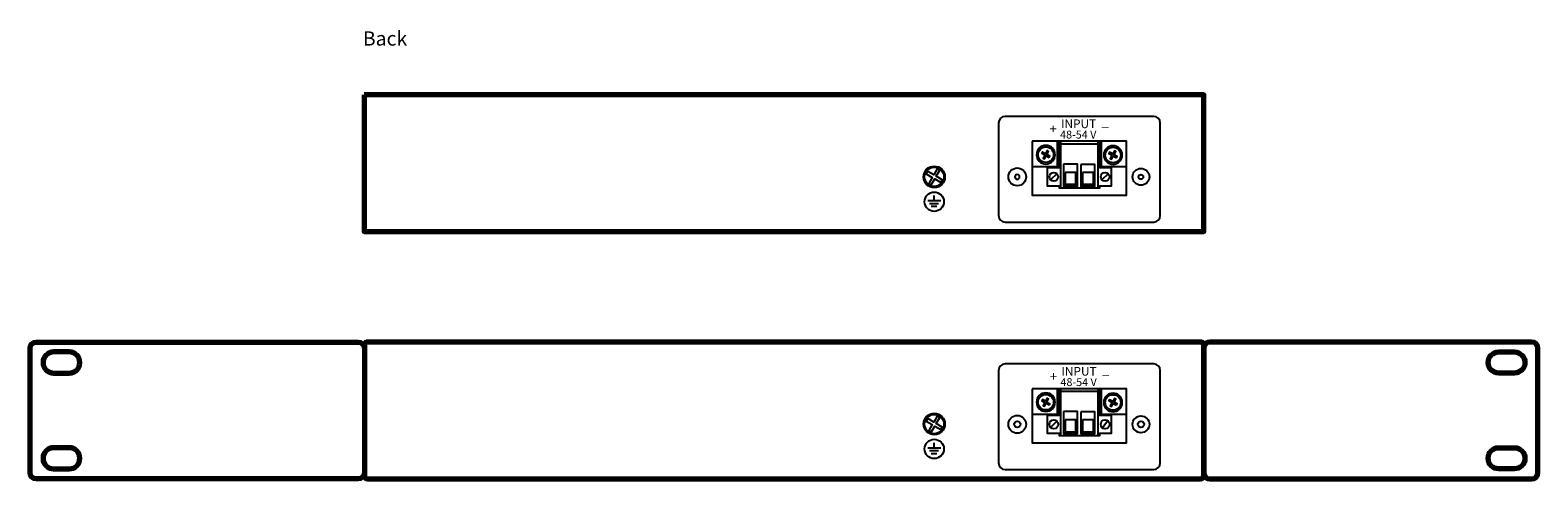
# Model space of a CAD drawing. Units: centimetres. Extents: x -75 to 75, y -67 to 64.
# Drawn here: x 27 to 75, y -17 to -2 of the extents above; entities that cross this region are included whole.
import ezdxf

# ---------------------------------------------------------------- set-up
doc = ezdxf.new("R2010")
doc.units = ezdxf.units.CM
doc.header["$MEASUREMENT"] = 0
doc.layers.add('Rzut', color=7, linetype='Continuous')
doc.styles.add('0', font='Arial', dxfattribs={"height": 1})
doc.styles.add('3', font='Arial', dxfattribs={"height": 1})

msp = doc.modelspace()

# ---------------------------------------------------------------- linework, layer by layer
at = {"layer": 'Rzut', "color": 7, "lineweight": 70}
for points, knots in [([(37.50001, -4.38494), (37.50001, -4.38494), (64.50001, -4.38494), (64.50001, -4.38494), (64.50001, -4.38494), (64.50001, -4.38494), (64.50001, -8.78494), (64.50001, -8.78494), (64.50001, -8.78494), (64.50001, -8.78494), (37.50001, -8.78494), (37.50001, -8.78494), (37.50001, -8.78494), (37.50001, -8.78494), (37.50001, -4.38494), (37.50001, -4.38494)], [0, 0, 0, 0, 0.2, 0.2, 0.2, 0.2, 0.4, 0.4, 0.4, 0.4, 0.6, 0.6, 0.6, 0.6, 1, 1, 1, 1]), ([(37.30002, -12.33795), (37.30002, -12.33795), (26.95002, -12.33795), (26.95002, -12.33795), (26.95002, -12.33795), (26.84002, -12.33795), (26.75001, -12.42795), (26.75001, -12.53795), (26.75001, -12.53795), (26.75001, -12.53795), (26.75001, -16.53794), (26.75001, -16.53794), (26.75001, -16.53794), (26.75001, -16.64794), (26.84002, -16.73794), (26.95002, -16.73794), (26.95002, -16.73794), (26.95002, -16.73794), (37.30002, -16.73794), (37.30002, -16.73794), (37.30002, -16.73794), (37.41002, -16.73794), (37.50003, -16.64794), (37.50003, -16.53794), (37.50003, -16.53794), (37.50003, -16.53794), (37.50003, -12.53795), (37.50003, -12.53795), (37.50003, -12.53795), (37.50003, -12.42795), (37.41002, -12.33795), (37.30002, -12.33795)], [0, 0, 0, 0, 0.11111111, 0.11111111, 0.11111111, 0.11111111, 0.22222222, 0.22222222, 0.22222222, 0.22222222, 0.33333333, 0.33333333, 0.33333333, 0.33333333, 0.44444444, 0.44444444, 0.44444444, 0.44444444, 0.55555556, 0.55555556, 0.55555556, 0.55555556, 0.66666667, 0.66666667, 0.66666667, 0.66666667, 0.77777778, 0.77777778, 0.77777778, 0.77777778, 1, 1, 1, 1]), ([(37.60003, -12.33795), (37.60003, -12.33795), (64.40002, -12.33795), (64.40002, -12.33795), (64.40002, -12.33795), (64.45502, -12.33795), (64.50002, -12.38295), (64.50002, -12.43794), (64.50002, -12.43794), (64.50002, -12.43794), (64.50002, -16.63795), (64.50002, -16.63795), (64.50002, -16.63795), (64.50002, -16.69294), (64.45502, -16.73794), (64.40002, -16.73794), (64.40002, -16.73794), (64.40002, -16.73794), (37.60003, -16.73794), (37.60003, -16.73794), (37.60003, -16.73794), (37.54503, -16.73794), (37.50003, -16.69294), (37.50003, -16.63795), (37.50003, -16.63795), (37.50003, -16.63795), (37.50003, -12.43794), (37.50003, -12.43794), (37.50003, -12.43794), (37.50003, -12.38295), (37.54503, -12.33795), (37.60003, -12.33795)], [0, 0, 0, 0, 0.11111111, 0.11111111, 0.11111111, 0.11111111, 0.22222222, 0.22222222, 0.22222222, 0.22222222, 0.33333333, 0.33333333, 0.33333333, 0.33333333, 0.44444444, 0.44444444, 0.44444444, 0.44444444, 0.55555556, 0.55555556, 0.55555556, 0.55555556, 0.66666667, 0.66666667, 0.66666667, 0.66666667, 0.77777778, 0.77777778, 0.77777778, 0.77777778, 1, 1, 1, 1]), ([(64.70003, -12.33795), (64.70003, -12.33795), (75.05001, -12.33795), (75.05001, -12.33795), (75.05001, -12.33795), (75.16001, -12.33795), (75.25002, -12.42795), (75.25002, -12.53795), (75.25002, -12.53795), (75.25002, -12.53795), (75.25002, -16.53794), (75.25002, -16.53794), (75.25002, -16.53794), (75.25002, -16.64794), (75.16001, -16.73794), (75.05001, -16.73794), (75.05001, -16.73794), (75.05001, -16.73794), (64.70003, -16.73794), (64.70003, -16.73794), (64.70003, -16.73794), (64.59003, -16.73794), (64.50002, -16.64794), (64.50002, -16.53794), (64.50002, -16.53794), (64.50002, -16.53794), (64.50002, -12.53795), (64.50002, -12.53795), (64.50002, -12.53795), (64.50002, -12.42795), (64.59003, -12.33795), (64.70003, -12.33795)], [0, 0, 0, 0, 0.11111111, 0.11111111, 0.11111111, 0.11111111, 0.22222222, 0.22222222, 0.22222222, 0.22222222, 0.33333333, 0.33333333, 0.33333333, 0.33333333, 0.44444444, 0.44444444, 0.44444444, 0.44444444, 0.55555556, 0.55555556, 0.55555556, 0.55555556, 0.66666667, 0.66666667, 0.66666667, 0.66666667, 0.77777778, 0.77777778, 0.77777778, 0.77777778, 1, 1, 1, 1]), ([(27.50507, -12.65649), (27.50507, -12.65649), (28.00741, -12.65649), (28.00741, -12.65649), (28.00741, -12.65649), (28.19529, -12.65649), (28.349, -12.80949), (28.349, -12.99648), (28.349, -12.99648), (28.349, -12.99648), (28.349, -12.99648), (28.349, -12.99648), (28.349, -12.99648), (28.349, -13.18348), (28.19529, -13.33649), (28.00741, -13.33649), (28.00741, -13.33649), (28.00741, -13.33649), (27.50507, -13.33649), (27.50507, -13.33649), (27.50507, -13.33649), (27.3172, -13.33649), (27.16348, -13.18348), (27.16348, -12.99648), (27.16348, -12.99648), (27.16348, -12.99648), (27.16348, -12.99648), (27.16348, -12.99648), (27.16348, -12.99648), (27.16348, -12.80949), (27.3172, -12.65649), (27.50507, -12.65649)], [0, 0, 0, 0, 0.11111111, 0.11111111, 0.11111111, 0.11111111, 0.22222222, 0.22222222, 0.22222222, 0.22222222, 0.33333333, 0.33333333, 0.33333333, 0.33333333, 0.44444444, 0.44444444, 0.44444444, 0.44444444, 0.55555556, 0.55555556, 0.55555556, 0.55555556, 0.66666667, 0.66666667, 0.66666667, 0.66666667, 0.77777778, 0.77777778, 0.77777778, 0.77777778, 1, 1, 1, 1]), ([(74.49496, -12.65649), (74.49496, -12.65649), (73.99262, -12.65649), (73.99262, -12.65649), (73.99262, -12.65649), (73.80475, -12.65649), (73.65103, -12.80949), (73.65103, -12.99648), (73.65103, -12.99648), (73.65103, -12.99648), (73.65103, -12.99648), (73.65103, -12.99648), (73.65103, -12.99648), (73.65103, -13.18348), (73.80475, -13.33649), (73.99262, -13.33649), (73.99262, -13.33649), (73.99262, -13.33649), (74.49496, -13.33649), (74.49496, -13.33649), (74.49496, -13.33649), (74.68283, -13.33649), (74.83655, -13.18348), (74.83655, -12.99648), (74.83655, -12.99648), (74.83655, -12.99648), (74.83655, -12.99648), (74.83655, -12.99648), (74.83655, -12.99648), (74.83655, -12.80949), (74.68283, -12.65649), (74.49496, -12.65649)], [0, 0, 0, 0, 0.11111111, 0.11111111, 0.11111111, 0.11111111, 0.22222222, 0.22222222, 0.22222222, 0.22222222, 0.33333333, 0.33333333, 0.33333333, 0.33333333, 0.44444444, 0.44444444, 0.44444444, 0.44444444, 0.55555556, 0.55555556, 0.55555556, 0.55555556, 0.66666667, 0.66666667, 0.66666667, 0.66666667, 0.77777778, 0.77777778, 0.77777778, 0.77777778, 1, 1, 1, 1]), ([(27.50507, -15.73649), (27.50507, -15.73649), (28.00741, -15.73649), (28.00741, -15.73649), (28.00741, -15.73649), (28.19529, -15.73649), (28.349, -15.88949), (28.349, -16.07648), (28.349, -16.07648), (28.349, -16.07648), (28.349, -16.07648), (28.349, -16.07648), (28.349, -16.07648), (28.349, -16.26348), (28.19529, -16.41648), (28.00741, -16.41648), (28.00741, -16.41648), (28.00741, -16.41648), (27.50507, -16.41648), (27.50507, -16.41648), (27.50507, -16.41648), (27.3172, -16.41648), (27.16348, -16.26348), (27.16348, -16.07648), (27.16348, -16.07648), (27.16348, -16.07648), (27.16348, -16.07648), (27.16348, -16.07648), (27.16348, -16.07648), (27.16348, -15.88949), (27.3172, -15.73649), (27.50507, -15.73649)], [0, 0, 0, 0, 0.11111111, 0.11111111, 0.11111111, 0.11111111, 0.22222222, 0.22222222, 0.22222222, 0.22222222, 0.33333333, 0.33333333, 0.33333333, 0.33333333, 0.44444444, 0.44444444, 0.44444444, 0.44444444, 0.55555556, 0.55555556, 0.55555556, 0.55555556, 0.66666667, 0.66666667, 0.66666667, 0.66666667, 0.77777778, 0.77777778, 0.77777778, 0.77777778, 1, 1, 1, 1]), ([(74.49496, -15.73649), (74.49496, -15.73649), (73.99262, -15.73649), (73.99262, -15.73649), (73.99262, -15.73649), (73.80475, -15.73649), (73.65103, -15.88949), (73.65103, -16.07648), (73.65103, -16.07648), (73.65103, -16.07648), (73.65103, -16.07648), (73.65103, -16.07648), (73.65103, -16.07648), (73.65103, -16.26348), (73.80475, -16.41648), (73.99262, -16.41648), (73.99262, -16.41648), (73.99262, -16.41648), (74.49496, -16.41648), (74.49496, -16.41648), (74.49496, -16.41648), (74.68283, -16.41648), (74.83655, -16.26348), (74.83655, -16.07648), (74.83655, -16.07648), (74.83655, -16.07648), (74.83655, -16.07648), (74.83655, -16.07648), (74.83655, -16.07648), (74.83655, -15.88949), (74.68283, -15.73649), (74.49496, -15.73649)], [0, 0, 0, 0, 0.11111111, 0.11111111, 0.11111111, 0.11111111, 0.22222222, 0.22222222, 0.22222222, 0.22222222, 0.33333333, 0.33333333, 0.33333333, 0.33333333, 0.44444444, 0.44444444, 0.44444444, 0.44444444, 0.55555556, 0.55555556, 0.55555556, 0.55555556, 0.66666667, 0.66666667, 0.66666667, 0.66666667, 0.77777778, 0.77777778, 0.77777778, 0.77777778, 1, 1, 1, 1])]:
    msp.add_open_spline(points, degree=3, knots=knots, dxfattribs=at)
at = {"layer": 'Rzut', "color": 7, "lineweight": 25}
for points, knots in [([(58.11192, -5.077), (58.11192, -5.077), (62.8919, -5.077), (62.8919, -5.077), (62.8919, -5.077), (63.0074, -5.077), (63.1019, -5.1715), (63.1019, -5.287), (63.1019, -5.287), (63.1019, -5.287), (63.1019, -8.267), (63.1019, -8.267), (63.1019, -8.267), (63.1019, -8.38251), (63.0074, -8.477), (62.8919, -8.477), (62.8919, -8.477), (62.8919, -8.477), (58.11192, -8.477), (58.11192, -8.477), (58.11192, -8.477), (57.99642, -8.477), (57.90192, -8.38251), (57.90192, -8.267), (57.90192, -8.267), (57.90192, -8.267), (57.90192, -5.287), (57.90192, -5.287), (57.90192, -5.287), (57.90192, -5.1715), (57.99642, -5.077), (58.11192, -5.077)], [0, 0, 0, 0, 0.11111111, 0.11111111, 0.11111111, 0.11111111, 0.22222222, 0.22222222, 0.22222222, 0.22222222, 0.33333333, 0.33333333, 0.33333333, 0.33333333, 0.44444444, 0.44444444, 0.44444444, 0.44444444, 0.55555556, 0.55555556, 0.55555556, 0.55555556, 0.66666667, 0.66666667, 0.66666667, 0.66666667, 0.77777778, 0.77777778, 0.77777778, 0.77777778, 1, 1, 1, 1]), ([(58.98691, -5.877), (58.98691, -5.877), (62.01691, -5.877), (62.01691, -5.877), (62.01691, -5.877), (62.01691, -5.877), (62.01691, -7.617), (62.01691, -7.617), (62.01691, -7.617), (62.01691, -7.617), (58.98691, -7.617), (58.98691, -7.617), (58.98691, -7.617), (58.98691, -7.617), (58.98691, -5.877), (58.98691, -5.877)], [0, 0, 0, 0, 0.2, 0.2, 0.2, 0.2, 0.4, 0.4, 0.4, 0.4, 0.6, 0.6, 0.6, 0.6, 1, 1, 1, 1]), ([(58.98691, -5.877), (58.98691, -5.877), (59.80192, -5.877), (59.80192, -5.877), (59.80192, -5.877), (59.80192, -5.877), (59.80192, -6.69199), (59.80192, -6.69199), (59.80192, -6.69199), (59.80192, -6.69199), (58.98691, -6.69199), (58.98691, -6.69199), (58.98691, -6.69199), (58.98691, -6.69199), (58.98691, -5.877), (58.98691, -5.877)], [0, 0, 0, 0, 0.2, 0.2, 0.2, 0.2, 0.4, 0.4, 0.4, 0.4, 0.6, 0.6, 0.6, 0.6, 1, 1, 1, 1]), ([(59.42354, -6.01025), (59.58922, -6.01025), (59.72354, -6.14457), (59.72354, -6.31025), (59.72354, -6.31025), (59.72354, -6.47593), (59.58922, -6.61025), (59.42354, -6.61025), (59.42354, -6.61025), (59.25786, -6.61025), (59.12354, -6.47593), (59.12354, -6.31025), (59.12354, -6.31025), (59.12354, -6.14457), (59.25786, -6.01025), (59.42354, -6.01025)], [0, 0, 0, 0, 0.2, 0.2, 0.2, 0.2, 0.4, 0.4, 0.4, 0.4, 0.6, 0.6, 0.6, 0.6, 1, 1, 1, 1]), ([(59.67354, -6.31023), (59.67354, -6.44833), (59.56165, -6.56024), (59.42356, -6.56024), (59.42356, -6.56024), (59.28552, -6.56029), (59.17359, -6.44841), (59.17355, -6.31032), (59.17355, -6.31032), (59.1735, -6.17227), (59.28543, -6.06029), (59.42348, -6.06025), (59.42348, -6.06025), (59.56156, -6.06025), (59.6735, -6.17214), (59.67354, -6.3102)], [0, 0, 0, 0, 0.2, 0.2, 0.2, 0.2, 0.4, 0.4, 0.4, 0.4, 0.6, 0.6, 0.6, 0.6, 1, 1, 1, 1]), ([(59.53116, -6.40056), (59.53116, -6.40056), (59.43191, -6.34323), (59.43191, -6.34323), (59.43191, -6.34323), (59.43191, -6.34323), (59.37489, -6.44203), (59.37489, -6.44203), (59.37489, -6.44203), (59.37489, -6.44203), (59.33336, -6.41803), (59.33336, -6.41803), (59.33336, -6.41803), (59.33336, -6.41803), (59.39039, -6.31928), (59.39039, -6.31928), (59.39039, -6.31928), (59.39039, -6.31928), (59.29161, -6.26225), (59.29161, -6.26225), (59.29161, -6.26225), (59.29161, -6.26225), (59.31588, -6.22022), (59.31588, -6.22022), (59.31588, -6.22022), (59.31588, -6.22022), (59.41465, -6.27726), (59.41465, -6.27726), (59.41465, -6.27726), (59.41465, -6.27726), (59.47165, -6.17849), (59.47165, -6.17849), (59.47165, -6.17849), (59.47165, -6.17849), (59.51318, -6.20247), (59.51318, -6.20247), (59.51318, -6.20247), (59.51318, -6.20247), (59.45618, -6.30121), (59.45618, -6.30121), (59.45618, -6.30121), (59.45618, -6.30121), (59.55543, -6.35852), (59.55543, -6.35852), (59.55543, -6.35852), (59.55543, -6.35852), (59.53116, -6.40056), (59.53116, -6.40056)], [0, 0, 0, 0, 0.07692308, 0.07692308, 0.07692308, 0.07692308, 0.15384615, 0.15384615, 0.15384615, 0.15384615, 0.23076923, 0.23076923, 0.23076923, 0.23076923, 0.30769231, 0.30769231, 0.30769231, 0.30769231, 0.38461538, 0.38461538, 0.38461538, 0.38461538, 0.46153846, 0.46153846, 0.46153846, 0.46153846, 0.53846154, 0.53846154, 0.53846154, 0.53846154, 0.61538462, 0.61538462, 0.61538462, 0.61538462, 0.69230769, 0.69230769, 0.69230769, 0.69230769, 0.76923077, 0.76923077, 0.76923077, 0.76923077, 0.84615385, 0.84615385, 0.84615385, 0.84615385, 1, 1, 1, 1]), ([(59.84691, -5.877), (59.84691, -5.877), (59.84691, -6.73706), (59.84691, -6.73706), (59.84691, -6.73706), (59.84691, -6.73706), (59.46691, -6.73706), (59.46691, -6.73706), (59.46691, -6.73706), (59.46691, -6.73706), (59.46691, -7.30837), (59.46691, -7.30837), (59.46691, -7.30837), (59.46691, -7.30837), (59.84691, -7.30837), (59.84691, -7.30837), (59.84691, -7.30837), (59.84691, -7.30837), (59.84691, -7.37697), (59.84691, -7.37697), (59.84691, -7.37697), (59.84691, -7.37697), (61.15691, -7.37697), (61.15691, -7.37697), (61.15691, -7.37697), (61.15691, -7.37697), (61.15691, -7.30837), (61.15691, -7.30837), (61.15691, -7.30837), (61.15691, -7.30837), (61.53691, -7.30837), (61.53691, -7.30837), (61.53691, -7.30837), (61.53691, -7.30837), (61.53691, -6.73706), (61.53691, -6.73706), (61.53691, -6.73706), (61.53691, -6.73706), (61.15691, -6.73706), (61.15691, -6.73706), (61.15691, -6.73706), (61.15691, -6.73706), (61.15691, -5.877), (61.15691, -5.877)], [0, 0, 0, 0, 0.08333333, 0.08333333, 0.08333333, 0.08333333, 0.16666667, 0.16666667, 0.16666667, 0.16666667, 0.25, 0.25, 0.25, 0.25, 0.33333333, 0.33333333, 0.33333333, 0.33333333, 0.41666667, 0.41666667, 0.41666667, 0.41666667, 0.5, 0.5, 0.5, 0.5, 0.58333333, 0.58333333, 0.58333333, 0.58333333, 0.66666667, 0.66666667, 0.66666667, 0.66666667, 0.75, 0.75, 0.75, 0.75, 0.83333333, 0.83333333, 0.83333333, 0.83333333, 1, 1, 1, 1]), ([(59.89971, -5.877), (59.89971, -5.877), (61.10695, -5.877), (61.10695, -5.877), (61.10695, -5.877), (61.10695, -5.877), (61.10695, -7.37697), (61.10695, -7.37697), (61.10695, -7.37697), (61.10695, -7.37697), (59.89971, -7.37697), (59.89971, -7.37697), (59.89971, -7.37697), (59.89971, -7.37697), (59.89971, -5.877), (59.89971, -5.877)], [0, 0, 0, 0, 0.2, 0.2, 0.2, 0.2, 0.4, 0.4, 0.4, 0.4, 0.6, 0.6, 0.6, 0.6, 1, 1, 1, 1]), ([(61.20189, -5.877), (61.20189, -5.877), (62.01691, -5.877), (62.01691, -5.877), (62.01691, -5.877), (62.01691, -5.877), (62.01691, -6.69199), (62.01691, -6.69199), (62.01691, -6.69199), (62.01691, -6.69199), (61.20189, -6.69199), (61.20189, -6.69199), (61.20189, -6.69199), (61.20189, -6.69199), (61.20189, -5.877), (61.20189, -5.877)], [0, 0, 0, 0, 0.2, 0.2, 0.2, 0.2, 0.4, 0.4, 0.4, 0.4, 0.6, 0.6, 0.6, 0.6, 1, 1, 1, 1]), ([(61.58354, -6.02025), (61.74922, -6.02025), (61.88354, -6.15457), (61.88354, -6.32025), (61.88354, -6.32025), (61.88354, -6.48593), (61.74922, -6.62025), (61.58354, -6.62025), (61.58354, -6.62025), (61.41786, -6.62025), (61.28354, -6.48593), (61.28354, -6.32025), (61.28354, -6.32025), (61.28354, -6.15457), (61.41786, -6.02025), (61.58354, -6.02025)], [0, 0, 0, 0, 0.2, 0.2, 0.2, 0.2, 0.4, 0.4, 0.4, 0.4, 0.6, 0.6, 0.6, 0.6, 1, 1, 1, 1]), ([(61.83354, -6.32023), (61.83354, -6.45833), (61.72165, -6.57024), (61.58356, -6.57024), (61.58356, -6.57024), (61.44552, -6.57029), (61.33359, -6.45841), (61.33355, -6.32032), (61.33355, -6.32032), (61.3335, -6.18227), (61.44543, -6.07029), (61.58348, -6.07025), (61.58348, -6.07025), (61.72156, -6.07025), (61.8335, -6.18214), (61.83354, -6.3202)], [0, 0, 0, 0, 0.2, 0.2, 0.2, 0.2, 0.4, 0.4, 0.4, 0.4, 0.6, 0.6, 0.6, 0.6, 1, 1, 1, 1]), ([(61.69116, -6.41056), (61.69116, -6.41056), (61.59191, -6.35323), (61.59191, -6.35323), (61.59191, -6.35323), (61.59191, -6.35323), (61.53489, -6.45203), (61.53489, -6.45203), (61.53489, -6.45203), (61.53489, -6.45203), (61.49336, -6.42803), (61.49336, -6.42803), (61.49336, -6.42803), (61.49336, -6.42803), (61.55039, -6.32928), (61.55039, -6.32928), (61.55039, -6.32928), (61.55039, -6.32928), (61.45161, -6.27225), (61.45161, -6.27225), (61.45161, -6.27225), (61.45161, -6.27225), (61.47588, -6.23022), (61.47588, -6.23022), (61.47588, -6.23022), (61.47588, -6.23022), (61.57465, -6.28726), (61.57465, -6.28726), (61.57465, -6.28726), (61.57465, -6.28726), (61.63165, -6.18849), (61.63165, -6.18849), (61.63165, -6.18849), (61.63165, -6.18849), (61.67318, -6.21247), (61.67318, -6.21247), (61.67318, -6.21247), (61.67318, -6.21247), (61.61618, -6.31121), (61.61618, -6.31121), (61.61618, -6.31121), (61.61618, -6.31121), (61.71543, -6.36852), (61.71543, -6.36852), (61.71543, -6.36852), (61.71543, -6.36852), (61.69116, -6.41056), (61.69116, -6.41056)], [0, 0, 0, 0, 0.07692308, 0.07692308, 0.07692308, 0.07692308, 0.15384615, 0.15384615, 0.15384615, 0.15384615, 0.23076923, 0.23076923, 0.23076923, 0.23076923, 0.30769231, 0.30769231, 0.30769231, 0.30769231, 0.38461538, 0.38461538, 0.38461538, 0.38461538, 0.46153846, 0.46153846, 0.46153846, 0.46153846, 0.53846154, 0.53846154, 0.53846154, 0.53846154, 0.61538462, 0.61538462, 0.61538462, 0.61538462, 0.69230769, 0.69230769, 0.69230769, 0.69230769, 0.76923077, 0.76923077, 0.76923077, 0.76923077, 0.84615385, 0.84615385, 0.84615385, 0.84615385, 1, 1, 1, 1]), ([(56.17772, -7.02272), (56.17772, -7.21328), (56.02331, -7.36773), (55.83275, -7.36773), (55.83275, -7.36773), (55.64225, -7.36779), (55.48779, -7.21339), (55.48772, -7.02284), (55.48772, -7.02284), (55.48768, -6.83233), (55.64213, -6.67781), (55.83263, -6.67775), (55.83263, -6.67775), (56.0232, -6.67775), (56.17767, -6.83216), (56.17772, -7.02266)], [0, 0, 0, 0, 0.2, 0.2, 0.2, 0.2, 0.4, 0.4, 0.4, 0.4, 0.6, 0.6, 0.6, 0.6, 1, 1, 1, 1]), ([(56.14322, -7.02272), (56.14322, -7.19423), (56.00425, -7.33324), (55.83275, -7.33324), (55.83275, -7.33324), (55.6613, -7.33328), (55.52228, -7.19433), (55.52222, -7.02283), (55.52222, -7.02283), (55.52218, -6.85137), (55.66119, -6.71229), (55.83264, -6.71224), (55.83264, -6.71224), (56.00415, -6.71224), (56.14318, -6.85121), (56.14322, -7.02266)], [0, 0, 0, 0, 0.2, 0.2, 0.2, 0.2, 0.4, 0.4, 0.4, 0.4, 0.6, 0.6, 0.6, 0.6, 1, 1, 1, 1]), ([(56.04368, -7.19973), (56.04368, -7.19973), (55.84913, -7.08738), (55.84913, -7.08738), (55.84913, -7.08738), (55.84913, -7.08738), (55.73739, -7.28101), (55.73739, -7.28101), (55.73739, -7.28101), (55.73739, -7.28101), (55.65598, -7.234), (55.65598, -7.234), (55.65598, -7.234), (55.65598, -7.234), (55.76775, -7.04043), (55.76775, -7.04043), (55.76775, -7.04043), (55.76775, -7.04043), (55.57414, -6.92864), (55.57414, -6.92864), (55.57414, -6.92864), (55.57414, -6.92864), (55.62172, -6.84626), (55.62172, -6.84626), (55.62172, -6.84626), (55.62172, -6.84626), (55.8153, -6.95806), (55.8153, -6.95806), (55.8153, -6.95806), (55.8153, -6.95806), (55.92704, -6.76448), (55.92704, -6.76448), (55.92704, -6.76448), (55.92704, -6.76448), (56.00843, -6.81149), (56.00843, -6.81149), (56.00843, -6.81149), (56.00843, -6.81149), (55.8967, -7.00504), (55.8967, -7.00504), (55.8967, -7.00504), (55.8967, -7.00504), (56.09125, -7.11732), (56.09125, -7.11732), (56.09125, -7.11732), (56.09125, -7.11732), (56.04368, -7.19973), (56.04368, -7.19973)], [0, 0, 0, 0, 0.07692308, 0.07692308, 0.07692308, 0.07692308, 0.15384615, 0.15384615, 0.15384615, 0.15384615, 0.23076923, 0.23076923, 0.23076923, 0.23076923, 0.30769231, 0.30769231, 0.30769231, 0.30769231, 0.38461538, 0.38461538, 0.38461538, 0.38461538, 0.46153846, 0.46153846, 0.46153846, 0.46153846, 0.53846154, 0.53846154, 0.53846154, 0.53846154, 0.61538462, 0.61538462, 0.61538462, 0.61538462, 0.69230769, 0.69230769, 0.69230769, 0.69230769, 0.76923077, 0.76923077, 0.76923077, 0.76923077, 0.84615385, 0.84615385, 0.84615385, 0.84615385, 1, 1, 1, 1]), ([(58.78772, -7.02272), (58.78772, -7.18014), (58.66016, -7.30773), (58.50274, -7.30773), (58.50274, -7.30773), (58.34538, -7.30779), (58.21778, -7.18024), (58.21773, -7.02282), (58.21773, -7.02282), (58.21768, -6.86544), (58.34528, -6.73781), (58.50265, -6.73775), (58.50265, -6.73775), (58.66006, -6.73775), (58.78767, -6.8653), (58.78772, -7.02267)], [0, 0, 0, 0, 0.2, 0.2, 0.2, 0.2, 0.4, 0.4, 0.4, 0.4, 0.6, 0.6, 0.6, 0.6, 1, 1, 1, 1]), ([(59.99116, -6.61025), (59.99116, -6.61025), (60.44116, -6.61025), (60.44116, -6.61025), (60.44116, -6.61025), (60.44116, -6.61025), (60.44116, -7.3227), (60.44116, -7.3227), (60.44116, -7.3227), (60.44116, -7.3227), (59.99116, -7.3227), (59.99116, -7.3227), (59.99116, -7.3227), (59.99116, -7.3227), (59.99116, -6.61025), (59.99116, -6.61025)], [0, 0, 0, 0, 0.2, 0.2, 0.2, 0.2, 0.4, 0.4, 0.4, 0.4, 0.6, 0.6, 0.6, 0.6, 1, 1, 1, 1]), ([(60.55116, -6.62025), (60.55116, -6.62025), (61.00116, -6.62025), (61.00116, -6.62025), (61.00116, -6.62025), (61.00116, -6.62025), (61.00116, -7.3227), (61.00116, -7.3227), (61.00116, -7.3227), (61.00116, -7.3227), (60.55116, -7.3227), (60.55116, -7.3227), (60.55116, -7.3227), (60.55116, -7.3227), (60.55116, -6.62025), (60.55116, -6.62025)], [0, 0, 0, 0, 0.2, 0.2, 0.2, 0.2, 0.4, 0.4, 0.4, 0.4, 0.6, 0.6, 0.6, 0.6, 1, 1, 1, 1]), ([(62.75271, -7.02272), (62.75271, -7.17185), (62.63187, -7.29273), (62.48274, -7.29273), (62.48274, -7.29273), (62.33366, -7.29278), (62.21278, -7.17195), (62.21273, -7.02282), (62.21273, -7.02282), (62.21269, -6.87372), (62.33357, -6.75281), (62.48265, -6.75275), (62.48265, -6.75275), (62.63178, -6.75275), (62.75267, -6.87359), (62.75271, -7.02267)], [0, 0, 0, 0, 0.2, 0.2, 0.2, 0.2, 0.4, 0.4, 0.4, 0.4, 0.6, 0.6, 0.6, 0.6, 1, 1, 1, 1]), ([(58.57771, -7.02273), (58.57771, -7.06416), (58.54415, -7.09774), (58.50272, -7.09774), (58.50272, -7.09774), (58.46131, -7.09775), (58.42774, -7.06418), (58.42772, -7.02276), (58.42772, -7.02276), (58.42771, -6.98135), (58.46129, -6.94776), (58.5027, -6.94774), (58.5027, -6.94774), (58.54412, -6.94774), (58.5777, -6.98131), (58.57771, -7.02273)], [0, 0, 0, 0, 0.2, 0.2, 0.2, 0.2, 0.4, 0.4, 0.4, 0.4, 0.6, 0.6, 0.6, 0.6, 1, 1, 1, 1]), ([(59.81692, -7.0227), (59.81692, -7.10003), (59.75426, -7.16271), (59.67693, -7.16271), (59.67693, -7.16271), (59.59963, -7.16273), (59.53695, -7.10008), (59.53692, -7.02275), (59.53692, -7.02275), (59.5369, -6.94544), (59.59958, -6.88273), (59.67689, -6.88271), (59.67689, -6.88271), (59.75421, -6.88271), (59.8169, -6.94537), (59.81692, -7.02268)], [0, 0, 0, 0, 0.2, 0.2, 0.2, 0.2, 0.4, 0.4, 0.4, 0.4, 0.6, 0.6, 0.6, 0.6, 1, 1, 1, 1]), ([(60.04116, -6.88271), (60.04116, -6.88271), (60.39116, -6.88271), (60.39116, -6.88271), (60.39116, -6.88271), (60.39116, -6.88271), (60.39116, -7.2627), (60.39116, -7.2627), (60.39116, -7.2627), (60.39116, -7.2627), (60.04116, -7.2627), (60.04116, -7.2627), (60.04116, -7.2627), (60.04116, -7.2627), (60.04116, -6.88271), (60.04116, -6.88271)], [0, 0, 0, 0, 0.2, 0.2, 0.2, 0.2, 0.4, 0.4, 0.4, 0.4, 0.6, 0.6, 0.6, 0.6, 1, 1, 1, 1]), ([(60.60116, -6.88272), (60.60116, -6.88272), (60.95116, -6.88272), (60.95116, -6.88272), (60.95116, -6.88272), (60.95116, -6.88272), (60.95116, -7.2627), (60.95116, -7.2627), (60.95116, -7.2627), (60.95116, -7.2627), (60.60116, -7.2627), (60.60116, -7.2627), (60.60116, -7.2627), (60.60116, -7.2627), (60.60116, -6.88272), (60.60116, -6.88272)], [0, 0, 0, 0, 0.2, 0.2, 0.2, 0.2, 0.4, 0.4, 0.4, 0.4, 0.6, 0.6, 0.6, 0.6, 1, 1, 1, 1]), ([(61.46691, -7.02271), (61.46691, -7.10005), (61.40426, -7.16271), (61.32692, -7.16271), (61.32692, -7.16271), (61.24962, -7.16274), (61.18694, -7.10009), (61.18692, -7.02276), (61.18692, -7.02276), (61.18689, -6.94545), (61.24956, -6.88274), (61.32687, -6.88272), (61.32687, -6.88272), (61.4042, -6.88272), (61.46689, -6.94537), (61.46691, -7.02269)], [0, 0, 0, 0, 0.2, 0.2, 0.2, 0.2, 0.4, 0.4, 0.4, 0.4, 0.6, 0.6, 0.6, 0.6, 1, 1, 1, 1]), ([(62.55771, -7.02273), (62.55771, -7.06416), (62.52415, -7.09774), (62.48272, -7.09774), (62.48272, -7.09774), (62.44131, -7.09776), (62.40773, -7.06419), (62.40772, -7.02276), (62.40772, -7.02276), (62.4077, -6.98135), (62.44128, -6.94775), (62.4827, -6.94774), (62.4827, -6.94774), (62.52412, -6.94774), (62.5577, -6.98131), (62.55771, -7.02272)], [0, 0, 0, 0, 0.2, 0.2, 0.2, 0.2, 0.4, 0.4, 0.4, 0.4, 0.6, 0.6, 0.6, 0.6, 1, 1, 1, 1]), ([(56.14322, -7.82271), (56.14322, -7.99422), (56.00425, -8.13323), (55.83275, -8.13323), (55.83275, -8.13323), (55.6613, -8.13329), (55.52228, -7.99433), (55.52223, -7.82282), (55.52223, -7.82282), (55.52218, -7.65137), (55.6612, -7.51231), (55.83264, -7.51226), (55.83264, -7.51226), (56.00414, -7.51226), (56.14317, -7.65123), (56.14322, -7.82266)], [0, 0, 0, 0, 0.2, 0.2, 0.2, 0.2, 0.4, 0.4, 0.4, 0.4, 0.6, 0.6, 0.6, 0.6, 1, 1, 1, 1]), ([(58.11192, -13.03826), (58.11192, -13.03826), (62.8919, -13.03826), (62.8919, -13.03826), (62.8919, -13.03826), (63.0074, -13.03826), (63.1019, -13.13276), (63.1019, -13.24826), (63.1019, -13.24826), (63.1019, -13.24826), (63.1019, -16.22826), (63.1019, -16.22826), (63.1019, -16.22826), (63.1019, -16.34377), (63.0074, -16.43826), (62.8919, -16.43826), (62.8919, -16.43826), (62.8919, -16.43826), (58.11192, -16.43826), (58.11192, -16.43826), (58.11192, -16.43826), (57.99642, -16.43826), (57.90192, -16.34377), (57.90192, -16.22826), (57.90192, -16.22826), (57.90192, -16.22826), (57.90192, -13.24826), (57.90192, -13.24826), (57.90192, -13.24826), (57.90192, -13.13276), (57.99642, -13.03826), (58.11192, -13.03826)], [0, 0, 0, 0, 0.11111111, 0.11111111, 0.11111111, 0.11111111, 0.22222222, 0.22222222, 0.22222222, 0.22222222, 0.33333333, 0.33333333, 0.33333333, 0.33333333, 0.44444444, 0.44444444, 0.44444444, 0.44444444, 0.55555556, 0.55555556, 0.55555556, 0.55555556, 0.66666667, 0.66666667, 0.66666667, 0.66666667, 0.77777778, 0.77777778, 0.77777778, 0.77777778, 1, 1, 1, 1]), ([(58.98691, -13.83826), (58.98691, -13.83826), (62.01691, -13.83826), (62.01691, -13.83826), (62.01691, -13.83826), (62.01691, -13.83826), (62.01691, -15.57826), (62.01691, -15.57826), (62.01691, -15.57826), (62.01691, -15.57826), (58.98691, -15.57826), (58.98691, -15.57826), (58.98691, -15.57826), (58.98691, -15.57826), (58.98691, -13.83826), (58.98691, -13.83826)], [0, 0, 0, 0, 0.2, 0.2, 0.2, 0.2, 0.4, 0.4, 0.4, 0.4, 0.6, 0.6, 0.6, 0.6, 1, 1, 1, 1]), ([(58.98691, -13.83826), (58.98691, -13.83826), (59.80192, -13.83826), (59.80192, -13.83826), (59.80192, -13.83826), (59.80192, -13.83826), (59.80192, -14.65325), (59.80192, -14.65325), (59.80192, -14.65325), (59.80192, -14.65325), (58.98691, -14.65325), (58.98691, -14.65325), (58.98691, -14.65325), (58.98691, -14.65325), (58.98691, -13.83826), (58.98691, -13.83826)], [0, 0, 0, 0, 0.2, 0.2, 0.2, 0.2, 0.4, 0.4, 0.4, 0.4, 0.6, 0.6, 0.6, 0.6, 1, 1, 1, 1]), ([(59.42354, -13.97151), (59.58922, -13.97151), (59.72354, -14.10583), (59.72354, -14.27151), (59.72354, -14.27151), (59.72354, -14.43719), (59.58922, -14.57151), (59.42354, -14.57151), (59.42354, -14.57151), (59.25786, -14.57151), (59.12354, -14.43719), (59.12354, -14.27151), (59.12354, -14.27151), (59.12354, -14.10583), (59.25786, -13.97151), (59.42354, -13.97151)], [0, 0, 0, 0, 0.2, 0.2, 0.2, 0.2, 0.4, 0.4, 0.4, 0.4, 0.6, 0.6, 0.6, 0.6, 1, 1, 1, 1]), ([(59.67354, -14.27149), (59.67354, -14.40959), (59.56165, -14.5215), (59.42356, -14.5215), (59.42356, -14.5215), (59.28552, -14.52155), (59.17359, -14.40967), (59.17355, -14.27158), (59.17355, -14.27158), (59.1735, -14.13353), (59.28543, -14.02155), (59.42348, -14.02151), (59.42348, -14.02151), (59.56156, -14.02151), (59.6735, -14.1334), (59.67354, -14.27146)], [0, 0, 0, 0, 0.2, 0.2, 0.2, 0.2, 0.4, 0.4, 0.4, 0.4, 0.6, 0.6, 0.6, 0.6, 1, 1, 1, 1]), ([(59.84691, -13.83826), (59.84691, -13.83826), (59.84691, -14.69832), (59.84691, -14.69832), (59.84691, -14.69832), (59.84691, -14.69832), (59.46691, -14.69832), (59.46691, -14.69832), (59.46691, -14.69832), (59.46691, -14.69832), (59.46691, -15.26963), (59.46691, -15.26963), (59.46691, -15.26963), (59.46691, -15.26963), (59.84691, -15.26963), (59.84691, -15.26963), (59.84691, -15.26963), (59.84691, -15.26963), (59.84691, -15.33823), (59.84691, -15.33823), (59.84691, -15.33823), (59.84691, -15.33823), (61.15691, -15.33823), (61.15691, -15.33823), (61.15691, -15.33823), (61.15691, -15.33823), (61.15691, -15.26963), (61.15691, -15.26963), (61.15691, -15.26963), (61.15691, -15.26963), (61.53691, -15.26963), (61.53691, -15.26963), (61.53691, -15.26963), (61.53691, -15.26963), (61.53691, -14.69832), (61.53691, -14.69832), (61.53691, -14.69832), (61.53691, -14.69832), (61.15691, -14.69832), (61.15691, -14.69832), (61.15691, -14.69832), (61.15691, -14.69832), (61.15691, -13.83826), (61.15691, -13.83826)], [0, 0, 0, 0, 0.08333333, 0.08333333, 0.08333333, 0.08333333, 0.16666667, 0.16666667, 0.16666667, 0.16666667, 0.25, 0.25, 0.25, 0.25, 0.33333333, 0.33333333, 0.33333333, 0.33333333, 0.41666667, 0.41666667, 0.41666667, 0.41666667, 0.5, 0.5, 0.5, 0.5, 0.58333333, 0.58333333, 0.58333333, 0.58333333, 0.66666667, 0.66666667, 0.66666667, 0.66666667, 0.75, 0.75, 0.75, 0.75, 0.83333333, 0.83333333, 0.83333333, 0.83333333, 1, 1, 1, 1]), ([(59.89971, -13.83826), (59.89971, -13.83826), (61.10695, -13.83826), (61.10695, -13.83826), (61.10695, -13.83826), (61.10695, -13.83826), (61.10695, -15.33823), (61.10695, -15.33823), (61.10695, -15.33823), (61.10695, -15.33823), (59.89971, -15.33823), (59.89971, -15.33823), (59.89971, -15.33823), (59.89971, -15.33823), (59.89971, -13.83826), (59.89971, -13.83826)], [0, 0, 0, 0, 0.2, 0.2, 0.2, 0.2, 0.4, 0.4, 0.4, 0.4, 0.6, 0.6, 0.6, 0.6, 1, 1, 1, 1]), ([(61.20189, -13.83826), (61.20189, -13.83826), (62.01691, -13.83826), (62.01691, -13.83826), (62.01691, -13.83826), (62.01691, -13.83826), (62.01691, -14.65325), (62.01691, -14.65325), (62.01691, -14.65325), (62.01691, -14.65325), (61.20189, -14.65325), (61.20189, -14.65325), (61.20189, -14.65325), (61.20189, -14.65325), (61.20189, -13.83826), (61.20189, -13.83826)], [0, 0, 0, 0, 0.2, 0.2, 0.2, 0.2, 0.4, 0.4, 0.4, 0.4, 0.6, 0.6, 0.6, 0.6, 1, 1, 1, 1]), ([(61.58354, -13.98151), (61.74922, -13.98151), (61.88354, -14.11583), (61.88354, -14.28151), (61.88354, -14.28151), (61.88354, -14.44719), (61.74922, -14.58151), (61.58354, -14.58151), (61.58354, -14.58151), (61.41786, -14.58151), (61.28354, -14.44719), (61.28354, -14.28151), (61.28354, -14.28151), (61.28354, -14.11583), (61.41786, -13.98151), (61.58354, -13.98151)], [0, 0, 0, 0, 0.2, 0.2, 0.2, 0.2, 0.4, 0.4, 0.4, 0.4, 0.6, 0.6, 0.6, 0.6, 1, 1, 1, 1]), ([(61.83354, -14.28149), (61.83354, -14.41959), (61.72165, -14.5315), (61.58356, -14.5315), (61.58356, -14.5315), (61.44552, -14.53155), (61.33359, -14.41967), (61.33355, -14.28158), (61.33355, -14.28158), (61.3335, -14.14353), (61.44543, -14.03155), (61.58348, -14.03151), (61.58348, -14.03151), (61.72156, -14.03151), (61.8335, -14.1434), (61.83354, -14.28146)], [0, 0, 0, 0, 0.2, 0.2, 0.2, 0.2, 0.4, 0.4, 0.4, 0.4, 0.6, 0.6, 0.6, 0.6, 1, 1, 1, 1]), ([(59.53116, -14.36182), (59.53116, -14.36182), (59.43191, -14.30449), (59.43191, -14.30449), (59.43191, -14.30449), (59.43191, -14.30449), (59.37489, -14.40329), (59.37489, -14.40329), (59.37489, -14.40329), (59.37489, -14.40329), (59.33336, -14.37929), (59.33336, -14.37929), (59.33336, -14.37929), (59.33336, -14.37929), (59.39039, -14.28054), (59.39039, -14.28054), (59.39039, -14.28054), (59.39039, -14.28054), (59.29161, -14.22351), (59.29161, -14.22351), (59.29161, -14.22351), (59.29161, -14.22351), (59.31588, -14.18148), (59.31588, -14.18148), (59.31588, -14.18148), (59.31588, -14.18148), (59.41465, -14.23852), (59.41465, -14.23852), (59.41465, -14.23852), (59.41465, -14.23852), (59.47165, -14.13975), (59.47165, -14.13975), (59.47165, -14.13975), (59.47165, -14.13975), (59.51318, -14.16373), (59.51318, -14.16373), (59.51318, -14.16373), (59.51318, -14.16373), (59.45618, -14.26247), (59.45618, -14.26247), (59.45618, -14.26247), (59.45618, -14.26247), (59.55543, -14.31978), (59.55543, -14.31978), (59.55543, -14.31978), (59.55543, -14.31978), (59.53116, -14.36182), (59.53116, -14.36182)], [0, 0, 0, 0, 0.07692308, 0.07692308, 0.07692308, 0.07692308, 0.15384615, 0.15384615, 0.15384615, 0.15384615, 0.23076923, 0.23076923, 0.23076923, 0.23076923, 0.30769231, 0.30769231, 0.30769231, 0.30769231, 0.38461538, 0.38461538, 0.38461538, 0.38461538, 0.46153846, 0.46153846, 0.46153846, 0.46153846, 0.53846154, 0.53846154, 0.53846154, 0.53846154, 0.61538462, 0.61538462, 0.61538462, 0.61538462, 0.69230769, 0.69230769, 0.69230769, 0.69230769, 0.76923077, 0.76923077, 0.76923077, 0.76923077, 0.84615385, 0.84615385, 0.84615385, 0.84615385, 1, 1, 1, 1]), ([(61.69116, -14.37182), (61.69116, -14.37182), (61.59191, -14.31449), (61.59191, -14.31449), (61.59191, -14.31449), (61.59191, -14.31449), (61.53489, -14.41329), (61.53489, -14.41329), (61.53489, -14.41329), (61.53489, -14.41329), (61.49336, -14.38929), (61.49336, -14.38929), (61.49336, -14.38929), (61.49336, -14.38929), (61.55039, -14.29054), (61.55039, -14.29054), (61.55039, -14.29054), (61.55039, -14.29054), (61.45161, -14.23351), (61.45161, -14.23351), (61.45161, -14.23351), (61.45161, -14.23351), (61.47588, -14.19148), (61.47588, -14.19148), (61.47588, -14.19148), (61.47588, -14.19148), (61.57465, -14.24852), (61.57465, -14.24852), (61.57465, -14.24852), (61.57465, -14.24852), (61.63165, -14.14975), (61.63165, -14.14975), (61.63165, -14.14975), (61.63165, -14.14975), (61.67318, -14.17373), (61.67318, -14.17373), (61.67318, -14.17373), (61.67318, -14.17373), (61.61618, -14.27247), (61.61618, -14.27247), (61.61618, -14.27247), (61.61618, -14.27247), (61.71543, -14.32978), (61.71543, -14.32978), (61.71543, -14.32978), (61.71543, -14.32978), (61.69116, -14.37182), (61.69116, -14.37182)], [0, 0, 0, 0, 0.07692308, 0.07692308, 0.07692308, 0.07692308, 0.15384615, 0.15384615, 0.15384615, 0.15384615, 0.23076923, 0.23076923, 0.23076923, 0.23076923, 0.30769231, 0.30769231, 0.30769231, 0.30769231, 0.38461538, 0.38461538, 0.38461538, 0.38461538, 0.46153846, 0.46153846, 0.46153846, 0.46153846, 0.53846154, 0.53846154, 0.53846154, 0.53846154, 0.61538462, 0.61538462, 0.61538462, 0.61538462, 0.69230769, 0.69230769, 0.69230769, 0.69230769, 0.76923077, 0.76923077, 0.76923077, 0.76923077, 0.84615385, 0.84615385, 0.84615385, 0.84615385, 1, 1, 1, 1]), ([(56.17772, -14.97571), (56.17772, -15.16628), (56.02331, -15.32073), (55.83275, -15.32073), (55.83275, -15.32073), (55.64225, -15.32078), (55.48779, -15.16638), (55.48772, -14.97583), (55.48772, -14.97583), (55.48768, -14.78532), (55.64213, -14.6308), (55.83263, -14.63074), (55.83263, -14.63074), (56.0232, -14.63074), (56.17767, -14.78515), (56.17772, -14.97565)], [0, 0, 0, 0, 0.2, 0.2, 0.2, 0.2, 0.4, 0.4, 0.4, 0.4, 0.6, 0.6, 0.6, 0.6, 1, 1, 1, 1]), ([(56.14322, -14.97571), (56.14322, -15.14723), (56.00425, -15.28624), (55.83275, -15.28624), (55.83275, -15.28624), (55.6613, -15.28629), (55.52228, -15.14733), (55.52222, -14.97582), (55.52222, -14.97582), (55.52218, -14.80437), (55.66119, -14.66529), (55.83264, -14.66524), (55.83264, -14.66524), (56.00415, -14.66524), (56.14318, -14.80421), (56.14322, -14.97566)], [0, 0, 0, 0, 0.2, 0.2, 0.2, 0.2, 0.4, 0.4, 0.4, 0.4, 0.6, 0.6, 0.6, 0.6, 1, 1, 1, 1]), ([(56.04368, -15.15272), (56.04368, -15.15272), (55.84913, -15.04039), (55.84913, -15.04039), (55.84913, -15.04039), (55.84913, -15.04039), (55.73739, -15.234), (55.73739, -15.234), (55.73739, -15.234), (55.73739, -15.234), (55.65598, -15.187), (55.65598, -15.187), (55.65598, -15.187), (55.65598, -15.187), (55.76775, -14.99342), (55.76775, -14.99342), (55.76775, -14.99342), (55.76775, -14.99342), (55.57414, -14.88165), (55.57414, -14.88165), (55.57414, -14.88165), (55.57414, -14.88165), (55.62172, -14.79927), (55.62172, -14.79927), (55.62172, -14.79927), (55.62172, -14.79927), (55.8153, -14.91105), (55.8153, -14.91105), (55.8153, -14.91105), (55.8153, -14.91105), (55.92704, -14.71748), (55.92704, -14.71748), (55.92704, -14.71748), (55.92704, -14.71748), (56.00843, -14.7645), (56.00843, -14.7645), (56.00843, -14.7645), (56.00843, -14.7645), (55.8967, -14.95804), (55.8967, -14.95804), (55.8967, -14.95804), (55.8967, -14.95804), (56.09125, -15.07033), (56.09125, -15.07033), (56.09125, -15.07033), (56.09125, -15.07033), (56.04368, -15.15272), (56.04368, -15.15272)], [0, 0, 0, 0, 0.07692308, 0.07692308, 0.07692308, 0.07692308, 0.15384615, 0.15384615, 0.15384615, 0.15384615, 0.23076923, 0.23076923, 0.23076923, 0.23076923, 0.30769231, 0.30769231, 0.30769231, 0.30769231, 0.38461538, 0.38461538, 0.38461538, 0.38461538, 0.46153846, 0.46153846, 0.46153846, 0.46153846, 0.53846154, 0.53846154, 0.53846154, 0.53846154, 0.61538462, 0.61538462, 0.61538462, 0.61538462, 0.69230769, 0.69230769, 0.69230769, 0.69230769, 0.76923077, 0.76923077, 0.76923077, 0.76923077, 0.84615385, 0.84615385, 0.84615385, 0.84615385, 1, 1, 1, 1]), ([(58.78772, -14.98398), (58.78772, -15.1414), (58.66016, -15.26899), (58.50274, -15.26899), (58.50274, -15.26899), (58.34538, -15.26905), (58.21778, -15.1415), (58.21773, -14.98408), (58.21773, -14.98408), (58.21768, -14.8267), (58.34528, -14.69907), (58.50265, -14.69901), (58.50265, -14.69901), (58.66006, -14.69901), (58.78767, -14.82656), (58.78772, -14.98393)], [0, 0, 0, 0, 0.2, 0.2, 0.2, 0.2, 0.4, 0.4, 0.4, 0.4, 0.6, 0.6, 0.6, 0.6, 1, 1, 1, 1]), ([(58.60272, -14.98399), (58.60272, -15.03923), (58.55796, -15.084), (58.50273, -15.084), (58.50273, -15.084), (58.44751, -15.08402), (58.40274, -15.03926), (58.40272, -14.98403), (58.40272, -14.98403), (58.40271, -14.92881), (58.44748, -14.88402), (58.5027, -14.884), (58.5027, -14.884), (58.55793, -14.884), (58.6027, -14.92876), (58.60272, -14.98398)], [0, 0, 0, 0, 0.2, 0.2, 0.2, 0.2, 0.4, 0.4, 0.4, 0.4, 0.6, 0.6, 0.6, 0.6, 1, 1, 1, 1]), ([(59.81692, -14.98396), (59.81692, -15.06129), (59.75426, -15.12397), (59.67693, -15.12397), (59.67693, -15.12397), (59.59963, -15.12399), (59.53695, -15.06134), (59.53692, -14.98401), (59.53692, -14.98401), (59.5369, -14.9067), (59.59958, -14.84399), (59.67689, -14.84397), (59.67689, -14.84397), (59.75421, -14.84397), (59.8169, -14.90663), (59.81692, -14.98394)], [0, 0, 0, 0, 0.2, 0.2, 0.2, 0.2, 0.4, 0.4, 0.4, 0.4, 0.6, 0.6, 0.6, 0.6, 1, 1, 1, 1]), ([(59.99116, -14.57151), (59.99116, -14.57151), (60.44116, -14.57151), (60.44116, -14.57151), (60.44116, -14.57151), (60.44116, -14.57151), (60.44116, -15.28396), (60.44116, -15.28396), (60.44116, -15.28396), (60.44116, -15.28396), (59.99116, -15.28396), (59.99116, -15.28396), (59.99116, -15.28396), (59.99116, -15.28396), (59.99116, -14.57151), (59.99116, -14.57151)], [0, 0, 0, 0, 0.2, 0.2, 0.2, 0.2, 0.4, 0.4, 0.4, 0.4, 0.6, 0.6, 0.6, 0.6, 1, 1, 1, 1]), ([(60.04116, -14.84397), (60.04116, -14.84397), (60.39116, -14.84397), (60.39116, -14.84397), (60.39116, -14.84397), (60.39116, -14.84397), (60.39116, -15.22396), (60.39116, -15.22396), (60.39116, -15.22396), (60.39116, -15.22396), (60.04116, -15.22396), (60.04116, -15.22396), (60.04116, -15.22396), (60.04116, -15.22396), (60.04116, -14.84397), (60.04116, -14.84397)], [0, 0, 0, 0, 0.2, 0.2, 0.2, 0.2, 0.4, 0.4, 0.4, 0.4, 0.6, 0.6, 0.6, 0.6, 1, 1, 1, 1]), ([(60.55116, -14.58151), (60.55116, -14.58151), (61.00116, -14.58151), (61.00116, -14.58151), (61.00116, -14.58151), (61.00116, -14.58151), (61.00116, -15.28396), (61.00116, -15.28396), (61.00116, -15.28396), (61.00116, -15.28396), (60.55116, -15.28396), (60.55116, -15.28396), (60.55116, -15.28396), (60.55116, -15.28396), (60.55116, -14.58151), (60.55116, -14.58151)], [0, 0, 0, 0, 0.2, 0.2, 0.2, 0.2, 0.4, 0.4, 0.4, 0.4, 0.6, 0.6, 0.6, 0.6, 1, 1, 1, 1]), ([(60.60116, -14.84398), (60.60116, -14.84398), (60.95116, -14.84398), (60.95116, -14.84398), (60.95116, -14.84398), (60.95116, -14.84398), (60.95116, -15.22396), (60.95116, -15.22396), (60.95116, -15.22396), (60.95116, -15.22396), (60.60116, -15.22396), (60.60116, -15.22396), (60.60116, -15.22396), (60.60116, -15.22396), (60.60116, -14.84398), (60.60116, -14.84398)], [0, 0, 0, 0, 0.2, 0.2, 0.2, 0.2, 0.4, 0.4, 0.4, 0.4, 0.6, 0.6, 0.6, 0.6, 1, 1, 1, 1]), ([(61.46691, -14.98397), (61.46691, -15.06131), (61.40426, -15.12397), (61.32692, -15.12397), (61.32692, -15.12397), (61.24962, -15.124), (61.18694, -15.06135), (61.18692, -14.98402), (61.18692, -14.98402), (61.18689, -14.90671), (61.24956, -14.844), (61.32687, -14.84398), (61.32687, -14.84398), (61.4042, -14.84398), (61.46689, -14.90663), (61.46691, -14.98395)], [0, 0, 0, 0, 0.2, 0.2, 0.2, 0.2, 0.4, 0.4, 0.4, 0.4, 0.6, 0.6, 0.6, 0.6, 1, 1, 1, 1]), ([(62.75271, -14.98398), (62.75271, -15.13311), (62.63187, -15.25399), (62.48274, -15.25399), (62.48274, -15.25399), (62.33366, -15.25404), (62.21278, -15.13321), (62.21273, -14.98408), (62.21273, -14.98408), (62.21269, -14.83498), (62.33357, -14.71407), (62.48265, -14.71401), (62.48265, -14.71401), (62.63178, -14.71401), (62.75267, -14.83485), (62.75271, -14.98393)], [0, 0, 0, 0, 0.2, 0.2, 0.2, 0.2, 0.4, 0.4, 0.4, 0.4, 0.6, 0.6, 0.6, 0.6, 1, 1, 1, 1]), ([(62.58271, -14.98399), (62.58271, -15.03923), (62.53796, -15.084), (62.48272, -15.084), (62.48272, -15.084), (62.42751, -15.08402), (62.38273, -15.03926), (62.38272, -14.98403), (62.38272, -14.98403), (62.3827, -14.92881), (62.42747, -14.88402), (62.48269, -14.884), (62.48269, -14.884), (62.53792, -14.884), (62.5827, -14.92876), (62.58271, -14.98397)], [0, 0, 0, 0, 0.2, 0.2, 0.2, 0.2, 0.4, 0.4, 0.4, 0.4, 0.6, 0.6, 0.6, 0.6, 1, 1, 1, 1]), ([(56.14322, -15.77572), (56.14322, -15.94723), (56.00425, -16.08622), (55.83275, -16.08622), (55.83275, -16.08622), (55.6613, -16.08628), (55.52228, -15.94732), (55.52223, -15.77582), (55.52223, -15.77582), (55.52218, -15.60436), (55.6612, -15.46531), (55.83264, -15.46525), (55.83264, -15.46525), (56.00414, -15.46525), (56.14317, -15.60423), (56.14322, -15.77567)], [0, 0, 0, 0, 0.2, 0.2, 0.2, 0.2, 0.4, 0.4, 0.4, 0.4, 0.6, 0.6, 0.6, 0.6, 1, 1, 1, 1])]:
    msp.add_open_spline(points, degree=3, knots=knots, dxfattribs=at)
for points in [[(59.89971, -5.95987), (59.89971, -5.95987), (61.10695, -5.95987), (61.10695, -5.95987)], [(59.77589, -6.9237), (59.77589, -6.9237), (59.57794, -7.12173), (59.57794, -7.12173)], [(61.42588, -6.92371), (61.42588, -6.92371), (61.22793, -7.12174), (61.22793, -7.12174)], [(55.83272, -7.78716), (55.83272, -7.78716), (55.83272, -7.62573), (55.83272, -7.62573)], [(55.62198, -7.78716), (55.62198, -7.78716), (56.04346, -7.78716), (56.04346, -7.78716)], [(55.68574, -7.87527), (55.68574, -7.87527), (55.97151, -7.87527), (55.97151, -7.87527)], [(55.73933, -7.96528), (55.73933, -7.96528), (55.91792, -7.96528), (55.91792, -7.96528)], [(59.89971, -13.92113), (59.89971, -13.92113), (61.10695, -13.92113), (61.10695, -13.92113)], [(59.77589, -14.88496), (59.77589, -14.88496), (59.57794, -15.08299), (59.57794, -15.08299)], [(61.41697, -14.8768), (61.41697, -14.8768), (61.24284, -15.09594), (61.24284, -15.09594)], [(55.62198, -15.74017), (55.62198, -15.74017), (56.04346, -15.74017), (56.04346, -15.74017)], [(55.68574, -15.82828), (55.68574, -15.82828), (55.97151, -15.82828), (55.97151, -15.82828)], [(55.73933, -15.91828), (55.73933, -15.91828), (55.91792, -15.91828), (55.91792, -15.91828)], [(55.83272, -15.74017), (55.83272, -15.74017), (55.83272, -15.57873), (55.83272, -15.57873)]]:
    msp.add_open_spline(points, degree=3, dxfattribs=at)

# ---------------------------------------------------------------- texts
at = {"layer": 'Rzut', "color": 7, "oblique": -0.000002}
for s, height, style, p in [('Back', 0.4572, '3', (37.45365, -2.79989)), ('INPUT', 0.279403, '0', (59.91106, -5.45505)), ('+', 0.3048, '0', (59.54444, -5.6295)), ('48-54 V', 0.254002, '0', (59.88158, -5.79019)), ('_', 0.3048, '0', (61.21814, -5.39614)), ('+', 0.3048, '0', (59.55674, -13.59271)), ('48-54 V', 0.254002, '0', (59.89388, -13.7534)), ('INPUT', 0.279403, '0', (59.92336, -13.41826)), ('_', 0.3048, '0', (61.23044, -13.35935))]:
    msp.add_text(s, height=height, dxfattribs=dict(at, style=style)).set_placement(p)

doc.saveas('drawing.dxf')
